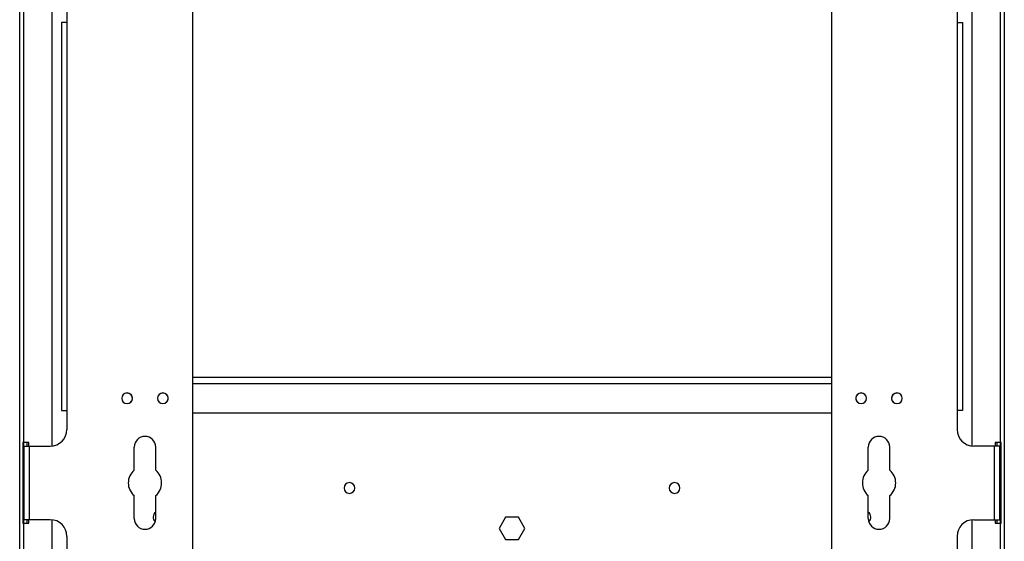
# Model space of a CAD drawing. Units: millimetres. Extents: x -801 to 694, y -932 to 929.
# Drawn here: x 281 to 694, y -24 to 195 of the extents above; entities that cross this region are included whole.
import ezdxf

# ---------------------------------------------------------------- set-up
doc = ezdxf.new("R2010")
doc.units = ezdxf.units.MM

msp = doc.modelspace()

# ---------------------------------------------------------------- linework, layer by layer
at = {"color": 7, "linetype": 'Continuous', "lineweight": 25}
for p, q in [((280.693, -351.662), (280.693, 352.538)), ((282.493, -352.391), (282.493, 353.267)), ((691.893, 353.267), (691.893, -352.391)), ((693.693, 352.538), (693.693, -351.662)), ((353.223, 286.851), (353.223, -346.762)), ((621.163, 286.851), (621.163, -346.762)), ((294.193, 209.756), (294.193, 15.92)), ((680.193, 15.92), (680.193, 209.756)), ((300.523, 202.788), (300.523, 22.888)), ((673.863, 202.788), (673.863, 22.888)), ((298.223, 193.638), (298.223, 30.838)), ((300.523, 193.638), (298.223, 193.638)), ((673.863, 193.638), (676.163, 193.638)), ((676.163, 193.638), (676.163, 30.838)), ((353.223, 44.774), (621.163, 44.774)), ((353.223, 42.074), (621.163, 42.074)), ((298.223, 30.838), (300.523, 30.838)), ((353.223, 29.774), (621.163, 29.774)), ((676.163, 30.838), (673.863, 30.838)), ((284.523, 17.388), (282.023, 17.388)), ((282.023, 17.388), (282.023, -16.512)), ((283.693, 17.388), (283.693, 15.888)), ((284.523, 15.888), (284.523, 17.388)), ((692.363, 17.388), (689.863, 17.388)), ((689.863, 17.388), (689.863, 15.888)), ((690.693, 15.888), (690.693, 17.388)), ((692.363, -16.512), (692.363, 17.388)), ((282.523, 15.888), (293.523, 15.888)), ((282.523, -15.012), (282.523, 15.888)), ((284.823, -15.012), (284.823, 15.888)), ((328.733, 5.8), (328.733, 15.438)), ((337.733, 5.8), (337.733, 15.438)), ((636.653, 5.8), (636.653, 15.438)), ((645.653, 5.8), (645.653, 15.438)), ((691.863, 15.888), (680.863, 15.888)), ((689.563, -15.012), (689.563, 15.888)), ((691.863, -15.012), (691.863, 15.888)), ((328.733, -14.562), (328.733, -4.924)), ((337.733, -14.562), (337.733, -4.924)), ((636.653, -14.562), (636.653, -4.924)), ((645.653, -14.562), (645.653, -4.924)), ((282.023, -16.512), (284.523, -16.512)), ((293.523, -15.012), (282.523, -15.012)), ((283.693, -15.012), (283.693, -16.512)), ((284.523, -16.512), (284.523, -15.012)), ((294.193, -15.044), (294.193, -208.88)), ((484.507, -14.012), (481.823, -18.662)), ((489.877, -14.012), (484.507, -14.012)), ((492.561, -18.662), (489.877, -14.012)), ((680.193, -208.88), (680.193, -15.044)), ((680.863, -15.012), (691.863, -15.012)), ((689.863, -15.012), (689.863, -16.512)), ((689.863, -16.512), (692.363, -16.512)), ((690.693, -16.512), (690.693, -15.012)), ((481.823, -18.662), (484.507, -23.312)), ((489.877, -23.312), (492.561, -18.662)), ((300.523, -22.012), (300.523, -201.912)), ((484.507, -23.312), (489.877, -23.312)), ((673.863, -22.012), (673.863, -201.912))]:
    msp.add_line(p, q, dxfattribs=at)
for centre, radius, start, end in [((325.733, 35.928), 2.25, 0, 180), ((325.728, 35.924), 2.25, 305.3387, 125.18302), ((340.733, 35.928), 2.25, 0, 180), ((340.728, 35.924), 2.25, 305.33888, 125.18279), ((633.653, 35.928), 2.25, 0, 180), ((633.658, 35.924), 2.25, 54.81718, 234.66114), ((648.653, 35.928), 2.25, 0, 180), ((648.658, 35.924), 2.25, 54.81722, 234.66111), ((325.733, 35.928), 2.25, 180, 0), ((340.733, 35.928), 2.25, 180, 0), ((633.653, 35.928), 2.25, 180, 0), ((648.653, 35.928), 2.25, 180, 0), ((293.523, 22.888), 7, 270, 0), ((680.863, 22.888), 7, 180, 270), ((333.233, 15.438), 4.5, 0, 180), ((641.153, 15.438), 4.5, 0, 180), ((333.233, 0.438), 7, 130.0052, 229.9948), ((333.233, 0.438), 7, 310.0052, 49.9948), ((641.153, 0.438), 7, 130.0052, 229.9948), ((641.153, 0.438), 7, 310.0052, 49.9948), ((418.993, -1.726), 2.25, 0, 180), ((555.393, -1.726), 2.25, 0, 180), ((418.993, -1.726), 2.25, 180, 0), ((555.393, -1.726), 2.25, 180, 0), ((339.178, -13.922), 2.5, 125.31, 229.45956), ((635.208, -13.922), 2.5, 310.54044, 54.69), ((293.523, -22.012), 7, 0, 90), ((333.233, -14.562), 4.5, 180, 0), ((641.153, -14.562), 4.5, 180, 0), ((680.863, -22.012), 7, 90, 180)]:
    msp.add_arc(centre, radius, start, end, dxfattribs=at)

doc.saveas('drawing.dxf')
